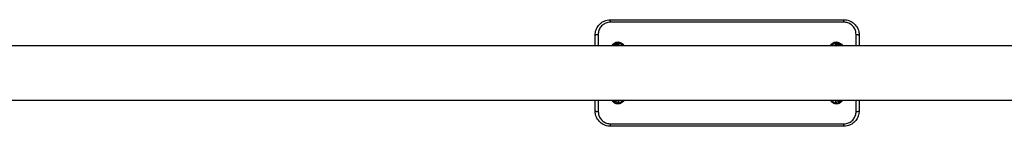
# Model space of a CAD drawing. Units: millimetres. Extents: x 17960 to 26236, y 34490 to 41990.
# Drawn here: x 19893 to 21515, y 38152 to 38327 of the extents above; entities that cross this region are included whole.
import ezdxf

# ---------------------------------------------------------------- set-up
doc = ezdxf.new("R2010")
doc.units = ezdxf.units.MM
doc.header["$LTSCALE"] = 200

msp = doc.modelspace()

# ---------------------------------------------------------------- linework, layer by layer
at = {"color": 7, "linetype": 'Continuous', "lineweight": 25}
for p, q in [((20866.1, 38323.2), (20866.1, 38327.2)), ((20866.1, 38327.2), (21251.1, 38327.2)), ((21251.1, 38323.2), (20866.1, 38323.2)), ((21251.1, 38323.2), (21251.1, 38327.2)), ((20841.1, 38284.2), (20841.1, 38302.2)), ((21276.1, 38302.2), (21276.1, 38284.2)), ((22054.9, 38284.2), (18932.5, 38284.2)), ((20873.8, 38286.3), (20873.3, 38284.8)), ((20874.3, 38287.7), (20873.8, 38286.3)), ((20879.3, 38284.4), (20879.8, 38285.8)), ((20879.3, 38284.2), (20879.3, 38284.4)), ((21237.4, 38285.8), (21237.9, 38284.4)), ((21237.9, 38284.4), (21238, 38284.2)), ((21243.4, 38286.3), (21242.9, 38287.7)), ((21243.9, 38284.8), (21243.4, 38286.3)), ((21244.1, 38284.2), (21243.9, 38284.8)), ((18931.9, 38195.3), (22054.9, 38195.3)), ((20841.1, 38177.2), (20841.1, 38195.3)), ((20873.4, 38195.3), (20874.3, 38192.6)), ((20879.8, 38194.5), (20879.5, 38195.3)), ((21237.7, 38195.3), (21237.4, 38194.5)), ((21242.9, 38192.6), (21243.8, 38195.3)), ((21276.1, 38195.3), (21276.1, 38177.2)), ((20866.1, 38156.3), (21251.1, 38156.3)), ((20866.1, 38152.2), (20866.1, 38156.3)), ((21251.1, 38152.2), (20866.1, 38152.2)), ((21251.1, 38152.2), (21251.1, 38156.3))]:
    msp.add_line(p, q, dxfattribs=at)
at = {"color": 1, "linetype": 'Continuous', "lineweight": 25}
for p, q in [((20846.1, 38303), (20846.1, 38284.2)), ((21271.1, 38284.2), (21271.1, 38303)), ((20846.1, 38195.3), (20846.1, 38176.5)), ((21271.1, 38176.5), (21271.1, 38195.3))]:
    msp.add_line(p, q, dxfattribs=at)
at = {"color": 7, "linetype": 'Continuous', "lineweight": 25, "flags": 128}
for points in [[(20841.1, 38302.2), (20841.2, 38302.4), (20841.5, 38302.5), (20842, 38302.6), (20842.6, 38302.8), (20843.3, 38302.8), (20844.2, 38302.9), (20845.1, 38303), (20846.1, 38303)], [(21271.1, 38303), (21272.1, 38303), (21273, 38302.9), (21273.9, 38302.8), (21274.6, 38302.8), (21275.3, 38302.6), (21275.7, 38302.5), (21276, 38302.4), (21276.1, 38302.2)], [(20841.1, 38177.2), (20841.2, 38177.1), (20841.5, 38176.9), (20842, 38176.8), (20842.6, 38176.7), (20843.3, 38176.6), (20844.2, 38176.6), (20845.1, 38176.5), (20846.1, 38176.5)], [(21271.1, 38176.5), (21272.1, 38176.5), (21273, 38176.6), (21273.9, 38176.6), (21274.6, 38176.7), (21275.3, 38176.8), (21275.7, 38176.9), (21276, 38177.1), (21276.1, 38177.2)]]:
    msp.add_lwpolyline(points, dxfattribs=at)
at = {"color": 1, "linetype": 'Continuous', "lineweight": 25}
for centre, radius, start, end in [((20878.6, 38279.7), 9.1, 117.8604, 150.7244), ((20876, 38283.9), 2.79, 89.0993, 160.4967), ((20876.5, 38285.3), 2.79, 89.0989, 160.508), ((20877, 38286.7), 2.79, 89.0966, 160.5078), ((20876, 38283.7), 2.94, 8.4547, 90.4634), ((20876.6, 38285.2), 2.87, 342.369, 91.4367), ((20877.1, 38286.7), 2.87, 342.3704, 91.4353), ((20878.6, 38279.7), 9.1, 29.2756, 83.5557), ((21238.6, 38279.7), 9.1, 96.4528, 150.7244), ((21240.2, 38286.7), 2.87, 88.5704, 197.6239), ((21240.6, 38285.2), 2.87, 88.5704, 197.6239), ((21241.2, 38283.7), 2.94, 89.5398, 171.5409), ((21240.3, 38286.7), 2.79, 19.4913, 90.9031), ((21240.8, 38285.3), 2.79, 19.4911, 90.9032), ((21241.2, 38283.9), 2.79, 19.3333, 90.9061), ((21238.6, 38279.7), 9.1, 29.2756, 62.3391), ((20878.6, 38199.7), 9.1, 209.2756, 247.1912), ((20876, 38196.4), 2.79, 202.9397, 270.8696), ((20877, 38193.5), 2.79, 199.4922, 270.9034), ((20876.1, 38196.5), 2.97, 269.7351, 334.8082), ((20877.1, 38193.6), 2.88, 268.5775, 17.6169), ((20878.6, 38199.7), 9.1, 268.646, 330.7244), ((21238.6, 38199.7), 9.1, 209.2756, 271.4637), ((21240.1, 38193.6), 2.87, 162.3697, 271.436), ((21241.2, 38196.5), 2.97, 205.1929, 270.265), ((21240.3, 38193.5), 2.79, 269.1016, 340.504), ((21241.2, 38196.4), 2.79, 269.1373, 337.0534), ((21238.6, 38199.7), 9.1, 292.6121, 330.7244)]:
    msp.add_arc(centre, radius, start, end, dxfattribs=at)
at = {"color": 7, "linetype": 'Continuous', "lineweight": 25}
for points, knots in [([(20841.1, 38302.2), (20841.2, 38303.6), (20841.3, 38306.5), (20842.4, 38310.6), (20844.2, 38314.5), (20846.6, 38318), (20849.6, 38321.1), (20853, 38323.7), (20856.9, 38325.6), (20861.2, 38326.9), (20864.4, 38327.1), (20866.1, 38327.2)], [0, 0, 0, 0, 0.107365, 0.21787, 0.325258, 0.435795, 0.543117, 0.653633, 0.759758, 0.86904, 1, 1, 1, 1]), ([(20866.1, 38323.2), (20864.7, 38323.1), (20862.2, 38323), (20858.7, 38321.9), (20855.7, 38320.3), (20852.9, 38318.3), (20850.5, 38315.8), (20848.6, 38312.9), (20847.2, 38309.8), (20846.3, 38306.4), (20846.2, 38304.1), (20846.1, 38303)], [0, 0, 0, 0, 0.129881, 0.23695, 0.34403, 0.452868, 0.56172, 0.671156, 0.780604, 0.890302, 1, 1, 1, 1]), ([(21251.1, 38327.2), (21252.5, 38327.2), (21255.3, 38327), (21259.3, 38326), (21263.1, 38324.3), (21266.6, 38322), (21269.7, 38319.2), (21272.2, 38315.8), (21274.2, 38312.1), (21275.4, 38308.5), (21276, 38305.2), (21276.1, 38303.2), (21276.1, 38302.2)], [0, 0, 0, 0, 0.105448, 0.210899, 0.316166, 0.421437, 0.527533, 0.633635, 0.741428, 0.849222, 0.924611, 1, 1, 1, 1]), ([(21271.1, 38303), (21271, 38304.6), (21270.8, 38307.3), (21269.6, 38311), (21268, 38314), (21266, 38316.7), (21263.5, 38319), (21260.7, 38320.8), (21257.7, 38322.2), (21254.4, 38323), (21252.2, 38323.1), (21251.1, 38323.2)], [0, 0, 0, 0, 0.151646, 0.26007, 0.368488, 0.474743, 0.580985, 0.68585, 0.790698, 0.895353, 1, 1, 1, 1]), ([(20875.3, 38289.2), (20874.3, 38288.7), (20872.3, 38287.8), (20870.4, 38285.8), (20869.9, 38284.5), (20869.8, 38284.2)], [0, 0, 0, 0, 0.431993, 0.87304, 1, 1, 1, 1]), ([(20873.3, 38284.8), (20873.3, 38284.7), (20873.2, 38284.4), (20873.2, 38284.2), (20873.2, 38284.2)], [0, 0, 0, 0, 0.800882, 1, 1, 1, 1]), ([(20880.6, 38284.2), (20880.6, 38284.5), (20880.5, 38285.3), (20880.4, 38286.4), (20880.3, 38287.2), (20880.1, 38287.9), (20879.8, 38288.5), (20879.3, 38289), (20878.7, 38289.5), (20877.8, 38289.8), (20876.9, 38289.9), (20876.1, 38289.7), (20875.4, 38289.2), (20874.9, 38288.8), (20874.6, 38288.2), (20874.4, 38287.9), (20874.3, 38287.7), (20874.3, 38287.7)], [0, 0, 0, 0, 0.093686, 0.207313, 0.331958, 0.405392, 0.460332, 0.516109, 0.577492, 0.643379, 0.711334, 0.778482, 0.836038, 0.888092, 0.937183, 0.987736, 1, 1, 1, 1]), ([(20887.4, 38284.2), (20887.3, 38284.5), (20886.8, 38285.8), (20885, 38287.7), (20882.1, 38289.3), (20879.6, 38289.9), (20878.4, 38289.7), (20878.2, 38289.7)], [0, 0, 0, 0, 0.080099, 0.373283, 0.665375, 0.957403, 1, 1, 1, 1]), ([(21239, 38289.7), (21238.9, 38289.7), (21237.7, 38289.9), (21235.3, 38289.3), (21232.4, 38287.7), (21230.4, 38285.8), (21229.9, 38284.5), (21229.8, 38284.2)], [0, 0, 0, 0, 0.02822, 0.321953, 0.617627, 0.914532, 1, 1, 1, 1]), ([(21242.9, 38287.7), (21242.8, 38287.9), (21242.7, 38288.2), (21242.3, 38288.8), (21241.7, 38289.4), (21241, 38289.7), (21240, 38289.9), (21239.1, 38289.8), (21238.4, 38289.4), (21237.8, 38288.9), (21237.4, 38288.4), (21237.2, 38287.9), (21237, 38287.4), (21236.9, 38286.8), (21236.7, 38285.8), (21236.6, 38284.9), (21236.6, 38284.3), (21236.6, 38284.2)], [0, 0, 0, 0, 0.0638963, 0.1174782, 0.1766131, 0.240997, 0.3084738, 0.3804762, 0.4409297, 0.494682, 0.5445465, 0.5937905, 0.6488315, 0.722259, 0.8566663, 0.9646885, 1, 1, 1, 1]), ([(21247.4, 38284.2), (21247.3, 38284.5), (21246.8, 38285.8), (21244.9, 38287.6), (21243, 38289), (21241.9, 38289.2), (21241.9, 38289.2)], [0, 0, 0, 0, 0.118726, 0.553305, 0.986271, 1, 1, 1, 1]), ([(20869.8, 38195.3), (20870.1, 38194.7), (20870.8, 38193.2), (20873, 38191.3), (20876.1, 38189.9), (20879.5, 38189.6), (20882.8, 38190.4), (20885.6, 38192.4), (20887.2, 38194.1), (20887.5, 38195.2), (20887.5, 38195.3)], [0, 0, 0, 0, 0.081503, 0.233334, 0.384545, 0.535956, 0.688248, 0.841496, 0.995214, 1, 1, 1, 1]), ([(20874.3, 38192.6), (20874.4, 38192.4), (20874.5, 38192), (20874.9, 38191.4), (20875.5, 38190.9), (20876.3, 38190.5), (20877.2, 38190.4), (20878.1, 38190.5), (20878.9, 38190.9), (20879.4, 38191.3), (20879.8, 38191.8), (20880.1, 38192.3), (20880.2, 38192.8), (20880.4, 38193.5), (20880.5, 38194.3), (20880.6, 38195), (20880.6, 38195.3)], [0, 0, 0, 0, 0.068833, 0.12655, 0.190253, 0.259605, 0.332292, 0.409854, 0.474979, 0.532883, 0.586595, 0.63964, 0.698934, 0.778031, 0.922814, 1, 1, 1, 1]), ([(21229.8, 38195.3), (21230.1, 38194.7), (21230.8, 38193.2), (21233, 38191.3), (21236.1, 38189.9), (21239.5, 38189.6), (21242.8, 38190.4), (21245.6, 38192.4), (21247.2, 38194.1), (21247.5, 38195.2), (21247.6, 38195.3)], [0, 0, 0, 0, 0.081503, 0.233332, 0.384544, 0.535955, 0.688244, 0.841495, 0.995214, 1, 1, 1, 1]), ([(21236.7, 38195.3), (21236.7, 38195.2), (21236.7, 38194.7), (21236.8, 38193.9), (21236.9, 38193.1), (21237.1, 38192.4), (21237.4, 38191.8), (21237.9, 38191.2), (21238.6, 38190.7), (21239.4, 38190.4), (21240.3, 38190.4), (21241.2, 38190.6), (21241.8, 38191), (21242.3, 38191.5), (21242.7, 38192), (21242.8, 38192.4), (21242.9, 38192.6), (21242.9, 38192.6)], [0, 0, 0, 0, 0.023701, 0.146101, 0.280371, 0.359474, 0.418657, 0.478745, 0.544864, 0.615842, 0.68904, 0.761378, 0.823374, 0.879447, 0.932331, 0.986788, 1, 1, 1, 1]), ([(20866.1, 38152.2), (20864.7, 38152.3), (20862, 38152.4), (20857.9, 38153.5), (20854.1, 38155.2), (20850.7, 38157.4), (20847.6, 38160.3), (20845, 38163.6), (20843, 38167.3), (20841.8, 38170.9), (20841.2, 38174.3), (20841.1, 38176.2), (20841.1, 38177.2)], [0, 0, 0, 0, 0.1039509, 0.2109024, 0.3147009, 0.4214407, 0.5260679, 0.6336387, 0.7399102, 0.8492267, 0.9240949, 1, 1, 1, 1]), ([(20846.1, 38176.5), (20846.2, 38174.9), (20846.4, 38172.2), (20847.7, 38168.5), (20849.2, 38165.5), (20851.3, 38162.8), (20853.7, 38160.5), (20856.5, 38158.6), (20859.5, 38157.3), (20862.8, 38156.4), (20865, 38156.3), (20866.1, 38156.3)], [0, 0, 0, 0, 0.151646, 0.26007, 0.368488, 0.474743, 0.580987, 0.685848, 0.7907, 0.895351, 1, 1, 1, 1]), ([(21276.1, 38177.2), (21276, 38175.8), (21275.9, 38173), (21274.8, 38168.9), (21273, 38164.9), (21270.6, 38161.4), (21267.6, 38158.3), (21264.2, 38155.8), (21260.4, 38153.9), (21256, 38152.5), (21252.8, 38152.3), (21251.1, 38152.2)], [0, 0, 0, 0, 0.107365, 0.21787, 0.325259, 0.435795, 0.543117, 0.653632, 0.759758, 0.86904, 1, 1, 1, 1]), ([(21251.1, 38156.3), (21252.5, 38156.3), (21255, 38156.5), (21258.5, 38157.6), (21261.6, 38159.1), (21264.3, 38161.2), (21266.7, 38163.7), (21268.6, 38166.5), (21270, 38169.7), (21270.9, 38173), (21271.1, 38175.3), (21271.1, 38176.5)], [0, 0, 0, 0, 0.129883, 0.23695, 0.344031, 0.452868, 0.561719, 0.671157, 0.780604, 0.890302, 1, 1, 1, 1])]:
    msp.add_open_spline(points, degree=3, knots=knots, dxfattribs=at)
at = {"color": 1, "linetype": 'Continuous', "lineweight": 25}
for points, knots in [([(20868.8, 38284.2), (20869, 38284.7), (20869.6, 38286.3), (20871.8, 38288.5), (20875, 38290.4), (20878.7, 38290.9), (20882.4, 38290.3), (20885.5, 38288.5), (20887.7, 38286.3), (20888.3, 38284.7), (20888.4, 38284.2)], [0, 0, 0, 0, 0.0638477, 0.2111239, 0.3577391, 0.503368, 0.6482842, 0.7932602, 0.9390312, 1, 1, 1, 1]), ([(21228.8, 38284.2), (21229, 38284.7), (21229.6, 38286.3), (21231.8, 38288.5), (21235, 38290.4), (21238.7, 38290.9), (21242.4, 38290.3), (21245.5, 38288.5), (21247.7, 38286.3), (21248.3, 38284.7), (21248.4, 38284.2)], [0, 0, 0, 0, 0.063847, 0.211123, 0.357739, 0.503366, 0.648282, 0.793258, 0.939031, 1, 1, 1, 1]), ([(20888.5, 38195.3), (20888.5, 38195.1), (20888.1, 38193.7), (20886.2, 38191.6), (20883.2, 38189.5), (20879.5, 38188.6), (20875.8, 38188.9), (20872.5, 38190.4), (20870, 38192.6), (20869.1, 38194.5), (20868.8, 38195.3)], [0, 0, 0, 0, 0.0252957, 0.1724549, 0.3191148, 0.4648219, 0.6096787, 0.7543678, 0.899691, 1, 1, 1, 1]), ([(21248.5, 38195.3), (21248.5, 38195.1), (21248.1, 38193.7), (21246.2, 38191.6), (21243.2, 38189.5), (21239.5, 38188.6), (21235.8, 38188.9), (21232.5, 38190.4), (21230, 38192.6), (21229.1, 38194.5), (21228.8, 38195.3)], [0, 0, 0, 0, 0.025296, 0.172456, 0.319114, 0.464821, 0.60968, 0.754367, 0.89969, 1, 1, 1, 1])]:
    msp.add_open_spline(points, degree=3, knots=knots, dxfattribs=at)

doc.saveas('drawing.dxf')
